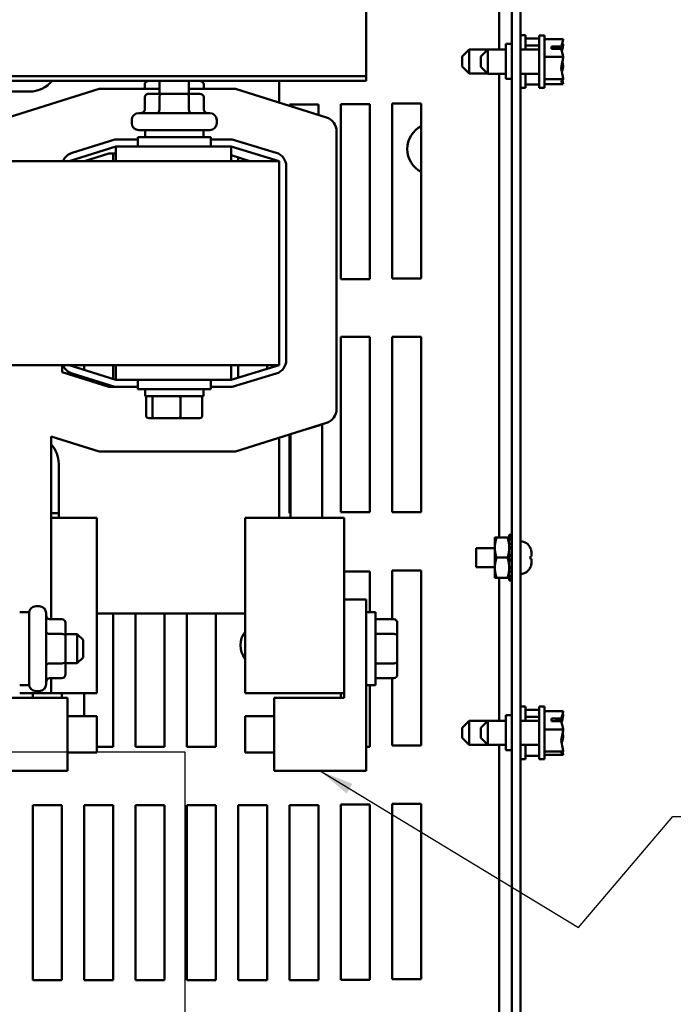
# Model space of a CAD drawing. Units: inches. Extents: x 1.5 to 64.5, y 0.7 to 50.2.
# Drawn here: x 15 to 20.6, y 36.8 to 45.2 of the extents above; entities that cross this region are included whole.
import ezdxf

# ---------------------------------------------------------------- set-up
doc = ezdxf.new("R2010")
doc.units = ezdxf.units.IN
doc.header["$LTSCALE"] = 3
doc.header["$MEASUREMENT"] = 0
for name, color, linetype, lineweight in [('Sketch Geometry (ANSI)', 7, 'Continuous', 25), ('Symbol (ANSI)', 7, 'Continuous', 25), ('Visible (ANSI)', 7, 'Continuous', 50)]:
    doc.layers.add(name, color=color, linetype=linetype, lineweight=lineweight)
doc.styles.add('Note Text (ANSI)', font='tahoma.ttf')
doc.dimstyles.new('Default (ANSI)$7', dxfattribs={"dimscale": 3, "dimtxt": 0.12, "dimasz": 0.098425, "dimexe": 0.125, "dimexo": 0.0625, "dimgap": 0.031496, "dimtad": 0, "dimtih": 1, "dimtoh": 1, "dimrnd": 1e-08, "dimzin": 4, "dimdsep": 46, "dimtxsty": 'Note Text (ANSI)', "dimcen": 0.09, "dimdle": 0.393701, "dimclrd": 256, "dimclre": 256, "dimclrt": 256, "dimadec": 0, "dimazin": 1, "dimtfac": 1, "dimtofl": 0, "dimtmove": 0, "dimatfit": 3, "dimfxl": 1, "dimtolj": 1, "dimtzin": 4, "dimlwd": -1, "dimlwe": -1, "dimarcsym": 0})

msp = doc.modelspace()

# ---------------------------------------------------------------- linework, layer by layer
at = {"layer": 'Sketch Geometry (ANSI)'}
for p, q in [((7.6803, 38.977), (16.4398, 38.977)), ((16.4398, 38.977), (16.4398, 33.0373))]:
    msp.add_line(p, q, dxfattribs=at)
at = {"layer": 'Visible (ANSI)'}
for p, q in [((17.9931, 44.7644), (17.9931, 46.738)), ((19.2421, 31.7136), (19.2421, 46.5656)), ((19.3161, 46.5656), (19.3161, 31.7136)), ((19.1337, 46.4545), (19.1337, 44.9911)), ((19.1921, 45.0396), (19.1921, 44.7396)), ((19.2421, 45.0396), (19.1921, 45.0396)), ((19.3611, 45.1146), (19.3161, 45.1146)), ((19.3611, 44.9911), (19.3611, 45.1146)), ((19.4771, 45.0867), (19.3611, 45.0867)), ((19.4771, 44.6626), (19.4771, 45.1126)), ((19.5221, 45.1126), (19.4771, 45.1126)), ((19.5221, 44.6626), (19.5221, 45.1126)), ((19.6821, 45.0797), (19.5221, 45.0797)), ((19.6821, 45.0786), (19.6821, 45.0797)), ((19.6821, 45.0366), (19.6821, 45.0382)), ((18.8161, 44.9331), (18.8761, 44.9931)), ((18.8761, 44.9931), (18.8761, 44.7861)), ((18.8761, 44.9931), (19.1337, 44.9931)), ((18.9771, 44.9311), (19.0371, 44.9911)), ((19.0371, 44.9911), (19.0371, 44.7841)), ((19.0371, 44.9911), (19.1921, 44.9911)), ((19.3161, 44.9911), (19.4771, 44.9911)), ((19.4771, 45.0268), (19.3611, 45.0268)), ((19.5821, 45.0179), (19.668, 45.0179)), ((19.5821, 44.9967), (19.5821, 45.0179)), ((19.667, 44.9967), (19.5821, 44.9967)), ((19.6221, 45.0148), (19.6221, 44.9967)), ((19.6521, 45.0148), (19.6221, 45.0148)), ((18.8161, 44.8461), (18.8161, 44.9331)), ((18.9771, 44.8441), (18.9771, 44.9311)), ((19.6821, 44.9293), (19.5221, 44.9293)), ((19.6821, 44.9293), (19.6821, 44.9303)), ((19.6821, 44.928), (19.6821, 44.9293)), ((18.8161, 44.8461), (18.8761, 44.7861)), ((18.8761, 44.7861), (19.0351, 44.7861)), ((18.9771, 44.8441), (19.0371, 44.7841)), ((19.0371, 44.7841), (19.1921, 44.7841)), ((19.1337, 44.7841), (19.1337, 40.8115)), ((19.3161, 44.7841), (19.4771, 44.7841)), ((19.3611, 44.6646), (19.3611, 44.7841)), ((19.6821, 44.8448), (19.6821, 44.8472)), ((17.9931, 44.7644), (5.4931, 44.7644)), ((17.9931, 44.7227), (5.4931, 44.7227)), ((16.2241, 44.613), (16.2241, 44.7227)), ((16.4741, 44.613), (16.4741, 44.7227)), ((17.2491, 44.5366), (17.2491, 44.7227)), ((17.9931, 44.7227), (17.9931, 44.7644)), ((19.2421, 44.7396), (19.1921, 44.7396)), ((19.6821, 44.7372), (19.5221, 44.7372)), ((19.6821, 44.7372), (19.6821, 44.7385)), ((19.6821, 44.7369), (19.6821, 44.7372)), ((15.1091, 44.632), (13.9141, 44.632)), ((14.9247, 44.4102), (15.7048, 44.654)), ((15.7048, 44.654), (16.2241, 44.654)), ((16.0962, 44.693), (16.0962, 44.654)), ((16.2224, 44.693), (16.2224, 44.654)), ((16.4741, 44.654), (16.8733, 44.654)), ((16.4753, 44.693), (16.4753, 44.654)), ((16.6019, 44.693), (16.6019, 44.654)), ((16.8733, 44.654), (17.6534, 44.4102)), ((19.3611, 44.6646), (19.3161, 44.6646)), ((19.4771, 44.6925), (19.3611, 44.6925)), ((19.5221, 44.6626), (19.4771, 44.6626)), ((19.6821, 44.6955), (19.5221, 44.6955)), ((19.6821, 44.6958), (19.6821, 44.6965)), ((19.6821, 44.6955), (19.6821, 44.6958)), ((16.0962, 44.583), (16.0962, 44.478)), ((16.2398, 44.613), (16.1308, 44.613)), ((16.2224, 44.583), (16.2224, 44.478)), ((16.458, 44.613), (16.2398, 44.613)), ((16.5673, 44.613), (16.458, 44.613)), ((16.4753, 44.583), (16.4753, 44.478)), ((16.6019, 44.583), (16.6019, 44.478)), ((18.2171, 44.5296), (18.4671, 44.5296)), ((18.2171, 43.0296), (18.2171, 44.5296)), ((18.4671, 44.5296), (18.4671, 43.0296)), ((16.0451, 44.448), (16.6531, 44.448)), ((17.3371, 44.5196), (17.5871, 44.5196)), ((17.3371, 44.5091), (17.3371, 44.5196)), ((17.5871, 44.5196), (17.5871, 44.4309)), ((17.7771, 44.5246), (18.0271, 44.5246)), ((17.7771, 43.0246), (17.7771, 44.5246)), ((18.0271, 44.5246), (18.0271, 43.0246)), ((15.9851, 44.361), (15.9851, 44.388)), ((16.7131, 44.361), (16.7131, 44.388)), ((16.6531, 44.301), (16.0451, 44.301)), ((16.0991, 44.301), (16.0991, 44.242)), ((16.5991, 44.301), (16.5991, 44.242)), ((17.7411, 44.2909), (17.7411, 41.913)), ((15.4733, 44.1074), (15.8399, 44.222)), ((15.8399, 44.222), (16.0366, 44.222)), ((16.0366, 44.242), (16.6616, 44.242)), ((16.0366, 44.162), (16.0366, 44.242)), ((16.6616, 44.162), (16.6616, 44.242)), ((16.6616, 44.222), (16.846, 44.222)), ((16.846, 44.222), (17.2239, 44.1073)), ((15.8491, 44.162), (15.4491, 44.037)), ((16.8371, 44.162), (15.8491, 44.162)), ((15.8491, 44.037), (15.8491, 44.162)), ((17.2491, 44.037), (16.8371, 44.162)), ((16.8371, 44.037), (16.8371, 44.162)), ((15.8491, 44.037), (13.2371, 44.037)), ((15.5811, 44.037), (15.7891, 44.102)), ((15.7891, 44.102), (15.8491, 44.102)), ((15.8271, 44.102), (15.8271, 44.037)), ((15.8491, 44.037), (16.8371, 44.037)), ((16.8371, 44.087), (16.9971, 44.037)), ((17.2491, 44.037), (16.8371, 44.037)), ((16.8971, 44.037), (16.8971, 44.0682)), ((17.2491, 42.287), (17.2491, 44.037)), ((17.3091, 43.9925), (17.3091, 42.3315)), ((18.0271, 43.0246), (17.7771, 43.0246)), ((18.4671, 43.0296), (18.2171, 43.0296)), ((17.7771, 41.0296), (17.7771, 42.5296)), ((17.7771, 42.5296), (18.0271, 42.5296)), ((18.0271, 42.5296), (18.0271, 41.0296)), ((18.2171, 42.5296), (18.4671, 42.5296)), ((18.2171, 41.0296), (18.2171, 42.5296)), ((18.4671, 42.5296), (18.4671, 41.0296)), ((13.2371, 42.287), (15.8491, 42.287)), ((15.3891, 42.227), (15.3891, 42.287)), ((15.4491, 42.287), (15.8491, 42.162)), ((15.5771, 42.247), (15.5771, 42.287)), ((15.8271, 42.287), (15.8271, 42.1688)), ((15.8491, 42.287), (16.8371, 42.287)), ((15.8491, 42.287), (15.8491, 42.162)), ((16.8371, 42.287), (17.2491, 42.287)), ((16.8371, 42.162), (17.2491, 42.287)), ((16.8371, 42.287), (16.8371, 42.162)), ((16.8971, 42.1802), (16.8971, 42.287)), ((17.1471, 42.287), (17.1471, 42.256)), ((17.1891, 42.287), (17.1891, 42.2688)), ((15.7891, 42.102), (15.3891, 42.227)), ((15.8399, 42.102), (15.4733, 42.2165)), ((15.5771, 42.1682), (15.5771, 42.1841)), ((17.2239, 42.2166), (16.846, 42.102)), ((15.6479, 42.162), (15.5971, 42.162)), ((15.8399, 42.102), (15.7891, 42.102)), ((16.0366, 42.102), (15.8399, 42.102)), ((15.8491, 42.162), (16.8371, 42.162)), ((16.0366, 42.162), (16.0366, 42.082)), ((16.6616, 42.162), (16.6616, 42.082)), ((16.846, 42.102), (16.6616, 42.102)), ((16.6616, 42.082), (16.0366, 42.082)), ((16.0991, 42.023), (16.0991, 42.082)), ((16.0991, 42.023), (16.5991, 42.023)), ((16.1083, 41.855), (16.1083, 42.003)), ((16.1617, 41.855), (16.1617, 42.003)), ((16.4025, 41.855), (16.4025, 42.003)), ((16.5898, 41.855), (16.5898, 42.003)), ((16.5991, 42.023), (16.5991, 42.082)), ((16.1303, 41.835), (16.1788, 41.835)), ((16.1788, 41.835), (16.3976, 41.835)), ((16.3976, 41.835), (16.5678, 41.835)), ((17.6534, 41.7937), (16.8733, 41.5499)), ((17.4942, 41.744), (17.6161, 41.7801)), ((17.5871, 41.773), (17.5871, 41.7715)), ((17.6161, 41.7801), (17.6161, 40.9799)), ((15.2935, 40.1128), (15.2935, 41.6785)), ((15.7048, 41.5499), (15.2935, 41.6785)), ((17.2491, 40.9799), (17.2491, 41.6674)), ((17.3371, 41.0196), (17.3371, 41.6949)), ((17.3471, 40.9799), (17.3471, 41.698)), ((16.8733, 41.5499), (15.7048, 41.5499)), ((15.3591, 41.442), (15.3591, 40.9799)), ((15.3591, 41.0196), (15.2935, 41.0196)), ((17.3471, 41.0196), (17.3371, 41.0196)), ((18.0271, 41.0296), (17.7771, 41.0296)), ((18.4671, 41.0296), (18.2171, 41.0296)), ((15.2935, 40.9799), (15.6845, 40.9799)), ((15.6845, 40.9799), (15.6845, 39.4799)), ((16.9561, 40.9799), (16.9561, 39.4799)), ((16.9561, 40.9799), (17.8061, 40.9799)), ((17.8061, 40.9799), (17.8061, 39.4799)), ((19.2207, 40.8358), (19.2207, 40.8215)), ((19.2421, 40.8358), (19.2207, 40.8358)), ((19.2207, 40.8215), (19.2421, 40.8215)), ((19.2207, 40.7975), (19.2207, 40.8215)), ((19.0972, 40.8115), (19.0972, 40.7255)), ((19.1125, 40.8115), (19.2053, 40.8115)), ((19.2421, 40.7975), (19.2207, 40.7975)), ((19.2207, 40.7975), (19.2207, 40.7585)), ((19.2207, 40.7585), (19.2421, 40.7585)), ((19.2207, 40.7419), (19.2207, 40.7585)), ((19.2207, 40.7255), (19.2207, 40.7419)), ((18.9361, 40.7216), (18.9361, 40.5576)), ((19.0972, 40.7216), (18.9361, 40.7216)), ((19.0972, 40.7255), (19.0972, 40.5536)), ((19.2421, 40.7302), (19.2207, 40.7302)), ((19.2207, 40.7169), (19.2207, 40.7255)), ((19.2421, 40.7169), (19.2207, 40.7169)), ((19.2207, 40.7169), (19.2207, 40.6636)), ((19.2207, 40.6636), (19.2421, 40.6636)), ((19.2207, 40.6591), (19.2207, 40.6636)), ((19.2207, 40.62), (19.2207, 40.6591)), ((19.2421, 40.656), (19.2207, 40.656)), ((19.4041, 40.7191), (19.4041, 40.7178)), ((19.4041, 40.6536), (19.4041, 40.6256)), ((19.4117, 40.651), (19.4041, 40.651)), ((19.4117, 40.6791), (19.4117, 40.6511)), ((19.4117, 40.6511), (19.4117, 40.651)), ((19.4117, 40.651), (19.4117, 40.651)), ((19.1125, 40.6396), (19.2053, 40.6396)), ((19.2421, 40.6232), (19.2207, 40.6232)), ((19.2207, 40.6155), (19.2207, 40.62)), ((19.2421, 40.6155), (19.2207, 40.6155)), ((19.2207, 40.6155), (19.2207, 40.5623)), ((19.4117, 40.6282), (19.4041, 40.6282)), ((19.4117, 40.6281), (19.4117, 40.6282)), ((19.4117, 40.6281), (19.4117, 40.628)), ((19.4117, 40.628), (19.4117, 40.6001)), ((17.8061, 40.5196), (18.0271, 40.5196)), ((18.0271, 40.5196), (18.0271, 40.1724)), ((18.2171, 40.5296), (18.4671, 40.5296)), ((18.2171, 40.1128), (18.2171, 40.5296)), ((18.4671, 40.5296), (18.4671, 39.0296)), ((19.0972, 40.5576), (18.9361, 40.5576)), ((19.0972, 40.5536), (19.0972, 40.4677)), ((19.2207, 40.5536), (19.2207, 40.5623)), ((19.2207, 40.5623), (19.2421, 40.5623)), ((19.2207, 40.5372), (19.2207, 40.5536)), ((19.2421, 40.549), (19.2207, 40.549)), ((19.2207, 40.5206), (19.2207, 40.5372)), ((19.2421, 40.5206), (19.2207, 40.5206)), ((19.2207, 40.5206), (19.2207, 40.4817)), ((19.2207, 40.4817), (19.2421, 40.4817)), ((19.2207, 40.4576), (19.2207, 40.4817)), ((19.4041, 40.5613), (19.4041, 40.5601)), ((19.1125, 40.4677), (19.2053, 40.4677)), ((19.1337, 40.4677), (19.1337, 39.2421)), ((19.2421, 40.4576), (19.2207, 40.4576)), ((19.2207, 40.4576), (19.2207, 40.4434)), ((19.2207, 40.4434), (19.2421, 40.4434)), ((17.9931, 40.2818), (17.8061, 40.2818)), ((17.9931, 38.8131), (17.9931, 40.2818)), ((15.0245, 40.1724), (15.1045, 40.1724)), ((15.1045, 40.1724), (15.1045, 39.5474)), ((15.1645, 40.2239), (15.1915, 40.2239)), ((15.2515, 40.1639), (15.2515, 39.5559)), ((15.6845, 40.162), (16.9561, 40.162)), ((15.8271, 40.162), (15.8271, 39.0196)), ((16.0171, 39.0196), (16.0171, 40.162)), ((16.2671, 40.162), (16.2671, 39.0196)), ((16.4571, 39.0196), (16.4571, 40.162)), ((16.7071, 40.162), (16.7071, 39.0196)), ((17.9931, 40.1724), (18.0731, 40.1724)), ((18.0731, 40.1724), (18.0731, 39.5474)), ((15.3865, 40.1128), (15.2815, 40.1128)), ((15.4165, 39.9692), (15.4165, 40.0782)), ((18.2311, 40.1128), (18.0731, 40.1128)), ((18.2611, 39.9692), (18.2611, 40.0782)), ((15.3865, 39.9866), (15.2815, 39.9866)), ((15.4165, 39.9849), (15.5175, 39.9849)), ((15.5175, 39.7349), (15.5175, 39.9849)), ((15.5675, 39.9349), (15.5175, 39.9849)), ((18.2311, 39.9866), (18.0731, 39.9866)), ((15.4165, 39.751), (15.4165, 39.9692)), ((15.5675, 39.9349), (15.5675, 39.7849)), ((18.2611, 39.751), (18.2611, 39.9692)), ((15.3865, 39.7337), (15.2815, 39.7337)), ((15.4165, 39.6417), (15.4165, 39.751)), ((15.4165, 39.7349), (15.5175, 39.7349)), ((15.5675, 39.7849), (15.5175, 39.7349)), ((18.2311, 39.7337), (18.0731, 39.7337)), ((18.2611, 39.6417), (18.2611, 39.751)), ((15.3865, 39.6071), (15.2815, 39.6071)), ((15.2935, 39.4799), (15.2935, 39.6071)), ((18.2311, 39.6071), (18.0731, 39.6071)), ((18.2171, 39.0296), (18.2171, 39.6071)), ((15.0245, 39.5474), (15.1045, 39.5474)), ((15.0245, 39.4799), (15.2935, 39.4799)), ((15.1371, 39.4381), (15.1371, 39.4799)), ((15.1645, 39.4959), (15.1915, 39.4959)), ((15.2935, 39.4799), (15.6845, 39.4799)), ((15.3871, 39.4799), (15.3871, 39.4381)), ((15.5771, 39.2818), (15.5771, 39.4799)), ((16.9561, 39.4799), (17.8061, 39.4799)), ((17.7771, 39.4381), (17.7771, 39.4799)), ((17.8061, 39.4799), (17.8061, 39.4381)), ((17.9931, 39.5474), (18.0731, 39.5474)), ((18.0271, 39.5474), (18.0271, 39.0196)), ((14.8345, 39.4381), (15.4345, 39.4381)), ((15.4345, 39.4381), (15.4345, 38.8131)), ((17.8061, 39.4381), (17.2061, 39.4381)), ((17.2061, 39.4381), (17.2061, 38.8131)), ((19.3611, 39.3646), (19.3161, 39.3646)), ((19.3611, 39.2421), (19.3611, 39.3646)), ((19.4771, 39.3367), (19.3611, 39.3367)), ((19.4771, 38.9136), (19.4771, 39.3636)), ((19.5221, 39.3636), (19.4771, 39.3636)), ((19.5221, 38.9136), (19.5221, 39.3636)), ((19.6821, 39.326), (19.5221, 39.326)), ((19.6821, 39.3249), (19.6821, 39.326)), ((15.4345, 39.2818), (15.6845, 39.2818)), ((15.6845, 39.2818), (15.6845, 38.9693)), ((16.9561, 38.9693), (16.9561, 39.2818)), ((17.2061, 39.2818), (16.9561, 39.2818)), ((18.8161, 39.1831), (18.8761, 39.2431)), ((18.8761, 39.2431), (18.8761, 39.0361)), ((18.8761, 39.2431), (19.1337, 39.2431)), ((18.9771, 39.1821), (19.0371, 39.2421)), ((19.0371, 39.2421), (19.0371, 39.0351)), ((19.0371, 39.2421), (19.1921, 39.2421)), ((19.1921, 39.2896), (19.1921, 38.9896)), ((19.2421, 39.2896), (19.1921, 39.2896)), ((19.3161, 39.2421), (19.4771, 39.2421)), ((19.4771, 39.2768), (19.3611, 39.2768)), ((19.5821, 39.2605), (19.668, 39.2605)), ((19.5821, 39.2381), (19.5821, 39.2605)), ((19.667, 39.2381), (19.5821, 39.2381)), ((19.6221, 39.2577), (19.6221, 39.2381)), ((19.6521, 39.2577), (19.6221, 39.2577)), ((19.6821, 39.2965), (19.6821, 39.298)), ((18.8161, 39.0961), (18.8161, 39.1831)), ((18.9771, 39.0951), (18.9771, 39.1821)), ((19.6821, 39.1668), (19.5221, 39.1668)), ((19.6821, 39.1668), (19.6821, 39.1679)), ((19.6821, 39.1655), (19.6821, 39.1668)), ((18.8161, 39.0961), (18.8761, 39.0361)), ((18.9771, 39.0951), (19.0371, 39.0351)), ((19.6821, 39.1093), (19.6821, 39.1117)), ((15.4345, 38.9693), (15.6845, 38.9693)), ((15.8271, 39.0196), (15.6845, 39.0196)), ((16.2671, 39.0196), (16.0171, 39.0196)), ((16.7071, 39.0196), (16.4571, 39.0196)), ((17.2061, 38.9693), (16.9561, 38.9693)), ((18.0271, 39.0196), (17.9931, 39.0196)), ((18.4671, 39.0296), (18.2171, 39.0296)), ((18.8761, 39.0361), (19.0361, 39.0361)), ((19.0371, 39.0351), (19.1921, 39.0351)), ((19.1337, 39.0351), (19.1337, 34.8115)), ((19.2421, 38.9896), (19.1921, 38.9896)), ((19.3161, 39.0351), (19.4771, 39.0351)), ((19.3611, 38.9146), (19.3611, 39.0351)), ((19.6821, 38.9794), (19.5221, 38.9794)), ((19.6821, 38.9794), (19.6821, 38.9807)), ((19.6821, 38.9792), (19.6821, 38.9794)), ((19.3611, 38.9146), (19.3161, 38.9146)), ((19.4771, 38.9425), (19.3611, 38.9425)), ((19.5221, 38.9136), (19.4771, 38.9136)), ((19.6821, 38.9512), (19.5221, 38.9512)), ((19.6821, 38.9514), (19.6821, 38.9523)), ((19.6821, 38.9512), (19.6821, 38.9514)), ((15.4345, 38.8131), (14.6475, 38.8131)), ((17.2061, 38.8131), (17.9931, 38.8131)), ((15.1371, 38.5196), (15.3871, 38.5196)), ((15.1371, 37.0196), (15.1371, 38.5196)), ((15.3871, 38.5196), (15.3871, 37.0196)), ((15.5771, 38.5196), (15.8271, 38.5196)), ((15.5771, 37.0196), (15.5771, 38.5196)), ((15.8271, 38.5196), (15.8271, 37.0196)), ((16.0171, 38.5196), (16.2671, 38.5196)), ((16.0171, 37.0196), (16.0171, 38.5196)), ((16.2671, 38.5196), (16.2671, 37.0196)), ((16.4571, 38.5196), (16.7071, 38.5196)), ((16.4571, 37.0196), (16.4571, 38.5196)), ((16.7071, 38.5196), (16.7071, 37.0196)), ((16.8971, 38.5196), (17.1471, 38.5196)), ((16.8971, 37.0196), (16.8971, 38.5196)), ((17.1471, 38.5196), (17.1471, 37.0196)), ((17.3371, 38.5196), (17.5871, 38.5196)), ((17.3371, 37.0196), (17.3371, 38.5196)), ((17.5871, 38.5196), (17.5871, 37.0196)), ((17.7771, 37.0246), (17.7771, 38.5246)), ((17.7771, 38.5246), (18.0271, 38.5246)), ((18.0271, 38.5246), (18.0271, 37.0246)), ((18.2171, 38.5296), (18.4671, 38.5296)), ((18.2171, 37.0296), (18.2171, 38.5296)), ((18.4671, 38.5296), (18.4671, 37.0296)), ((18.0271, 37.0246), (17.7771, 37.0246)), ((18.4671, 37.0296), (18.2171, 37.0296)), ((15.3871, 37.0196), (15.1371, 37.0196)), ((15.8271, 37.0196), (15.5771, 37.0196)), ((16.2671, 37.0196), (16.0171, 37.0196)), ((16.7071, 37.0196), (16.4571, 37.0196)), ((17.1471, 37.0196), (16.8971, 37.0196)), ((17.5871, 37.0196), (17.3371, 37.0196))]:
    msp.add_line(p, q, dxfattribs=at)
for centre, radius, start, end in [((15.1091, 44.882), 0.25, 270, 320.41658), ((16.0451, 44.388), 0.06, 90, 180), ((16.6531, 44.388), 0.06, 0, 90), ((16.0451, 44.361), 0.06, 180, 270), ((16.6531, 44.361), 0.06, 270, 0), ((17.6161, 44.2909), 0.125, 0, 72.64598), ((18.5661, 44.1396), 0.22, 116.74368, 243.25632), ((15.5091, 43.9929), 0.12, 107.35402, 158.4326), ((17.1891, 43.9925), 0.12, 0, 73.11949), ((15.5091, 42.3311), 0.12, 201.5674, 252.64598), ((17.1891, 42.3315), 0.12, 286.88051, 0), ((17.6161, 41.913), 0.125, 287.35402, 0), ((15.1091, 41.442), 0.25, 0, 42.45089), ((19.3117, 40.6807), 0.1, 22.54808, 87.47817), ((19.3117, 40.5984), 0.1, 272.52183, 337.45192), ((15.1645, 40.1639), 0.06, 90, 180), ((15.1915, 40.1639), 0.06, 0, 90), ((17.1067, 39.8896), 0.19, 142.42211, 217.57789), ((15.1645, 39.5559), 0.06, 180, 270), ((15.1915, 39.5559), 0.06, 270, 0)]:
    msp.add_arc(centre, radius, start, end, dxfattribs=at)
for centre, major_axis, ratio, start_param, end_param in [((16.1308, 44.693), (0.0346, 0), 0.866026, 1.712393, 3.141593), ((16.2398, 44.693), (0, -0.03), 0.578221, 4.275348, 4.712389), ((16.458, 44.693), (0, -0.03), 0.576479, 1.570796, 1.953156), ((16.5673, 44.693), (-0.0346, 0), 0.866026, 3.141593, 4.570792), ((16.1308, 44.583), (0.0346, 0), 0.866026, 1.570796, 3.141593), ((16.2398, 44.583), (0, -0.03), 0.578221, 3.141593, 4.712389), ((16.458, 44.583), (0, -0.03), 0.576479, 1.570796, 3.141593), ((16.5673, 44.583), (-0.0346, 0), 0.866026, 3.141593, 4.712389), ((16.0615, 44.478), (0.0346, 0), 0.866026, 4.712389, 6.283185), ((16.2051, 44.478), (0, 0.03), 0.578221, 3.141593, 4.712389), ((16.4926, 44.478), (0, 0.03), 0.576479, 1.570796, 3.141593), ((16.6366, 44.478), (0.0346, 0), 0.866026, 3.141593, 4.712389), ((16.1303, 42.003), (0.022, 0), 0.90953, 1.570796, 3.141593), ((16.1788, 42.003), (0, 0.02), 0.855309, 0, 1.570796), ((16.3976, 42.003), (0, 0.02), 0.244161, 4.712389, 6.283185), ((16.5678, 42.003), (-0.022, 0), 0.90953, 3.141593, 4.712389), ((16.1303, 41.855), (0.022, 0), 0.90953, 3.141593, 4.712389), ((16.1788, 41.855), (0, -0.02), 0.855309, 4.712389, 6.283185), ((16.3976, 41.855), (0, -0.02), 0.244161, 0, 1.570796), ((16.5678, 41.855), (-0.022, 0), 0.90953, 1.570796, 3.141593), ((15.2815, 40.1475), (0, -0.0346), 0.866026, 4.712389, 6.283185), ((15.3865, 40.0782), (0, -0.0346), 0.866026, 1.570796, 3.141593), ((18.2311, 40.0782), (0, -0.0346), 0.866026, 1.570796, 3.141593), ((15.2815, 40.0039), (0.03, 0), 0.578221, 3.141593, 4.712389), ((15.3865, 39.9692), (-0.03, 0), 0.578221, 3.141593, 4.712389), ((18.2311, 39.9692), (-0.03, 0), 0.578221, 3.141593, 4.712389), ((15.2815, 39.7164), (0.03, 0), 0.576479, 1.570796, 3.141593), ((15.3865, 39.751), (-0.03, 0), 0.576479, 1.570796, 3.141593), ((18.2311, 39.751), (-0.03, 0), 0.576479, 1.570796, 3.141593), ((15.3865, 39.6417), (0, 0.0346), 0.866026, 3.141593, 4.712389), ((18.2311, 39.6417), (0, 0.0346), 0.866026, 3.141593, 4.712389), ((15.2815, 39.5724), (0, -0.0346), 0.866026, 3.141593, 4.712389)]:
    msp.add_ellipse(centre, major_axis=major_axis, ratio=ratio, start_param=start_param, end_param=end_param, dxfattribs=at)
for points, knots in [([(19.6821, 45.0786), (19.6821, 45.07), (19.6802, 45.0599), (19.6751, 45.0409), (19.6705, 45.0292), (19.668, 45.0179)], [-0.2419012, -0.2419012, -0.2419012, -0.2419012, -0.1540153, -0.1540153, -0.044199, -0.044199, -0.044199, -0.044199]), ([(19.6719, 44.977), (19.6739, 44.9856), (19.6762, 44.994), (19.6802, 45.0126), (19.6821, 45.0256), (19.6821, 45.0366)], [0.089559, 0.089559, 0.089559, 0.089559, 0.1540153, 0.1540153, 0.2419012, 0.2419012, 0.2419012, 0.2419012]), ([(19.6821, 45.0382), (19.6821, 45.0406), (19.6802, 45.0434), (19.6775, 45.0462), (19.6771, 45.0466), (19.6766, 45.047)], [-0.2419012, -0.2419012, -0.2419012, -0.2419012, -0.1540153, -0.1540153, -0.1388213, -0.1388213, -0.1388213, -0.1388213]), ([(19.668, 45.0179), (19.6666, 45.0172), (19.665, 45.0167), (19.6602, 45.0153), (19.6558, 45.0148), (19.6521, 45.0148)], [0.18590033, 0.18590033, 0.18590033, 0.18590033, 0.19785069, 0.19785069, 0.22603034, 0.22603034, 0.22603034, 0.22603034]), ([(19.667, 44.9967), (19.6688, 44.9837), (19.6746, 44.9698), (19.6802, 44.9491), (19.6821, 44.9389), (19.6821, 44.9303)], [0.0259801, 0.0259801, 0.0259801, 0.0259801, 0.1540153, 0.1540153, 0.2419012, 0.2419012, 0.2419012, 0.2419012]), ([(19.6821, 44.928), (19.6821, 44.917), (19.6802, 44.904), (19.6739, 44.8744), (19.6664, 44.8525), (19.6664, 44.8333), (19.6664, 44.814), (19.6739, 44.7921), (19.6802, 44.7625), (19.6821, 44.7495), (19.6821, 44.7385)], [-0.2419012, -0.2419012, -0.2419012, -0.2419012, -0.1540153, -0.1540153, 0, 0, 0, 0.1540153, 0.1540153, 0.2419012, 0.2419012, 0.2419012, 0.2419012]), ([(19.6821, 44.8472), (19.6821, 44.8581), (19.6802, 44.8712), (19.6775, 44.8838), (19.6771, 44.8857), (19.6766, 44.8876)], [-0.2419012, -0.2419012, -0.2419012, -0.2419012, -0.1540153, -0.1540153, -0.1388213, -0.1388213, -0.1388213, -0.1388213]), ([(19.6718, 44.7982), (19.6739, 44.8049), (19.6762, 44.8114), (19.6802, 44.826), (19.6821, 44.8362), (19.6821, 44.8448)], [0.089561, 0.089561, 0.089561, 0.089561, 0.1540153, 0.1540153, 0.2419012, 0.2419012, 0.2419012, 0.2419012]), ([(19.6821, 44.7369), (19.6821, 44.7345), (19.6802, 44.7317), (19.6739, 44.7253), (19.6664, 44.7205), (19.6664, 44.7163), (19.6664, 44.7122), (19.6739, 44.7074), (19.6802, 44.701), (19.6821, 44.6982), (19.6821, 44.6958)], [-0.2419012, -0.2419012, -0.2419012, -0.2419012, -0.1540153, -0.1540153, 0, 0, 0, 0.1540153, 0.1540153, 0.2419012, 0.2419012, 0.2419012, 0.2419012]), ([(19.6821, 44.6965), (19.6821, 44.7051), (19.6802, 44.7153), (19.6775, 44.7252), (19.6771, 44.7266), (19.6766, 44.7281)], [-0.2419012, -0.2419012, -0.2419012, -0.2419012, -0.1540153, -0.1540153, -0.138821, -0.138821, -0.138821, -0.138821]), ([(19.6821, 39.3249), (19.6821, 39.3158), (19.6802, 39.305), (19.6751, 39.2849), (19.6705, 39.2725), (19.668, 39.2605)], [-0.2419012, -0.2419012, -0.2419012, -0.2419012, -0.1540153, -0.1540153, -0.044199, -0.044199, -0.044199, -0.044199]), ([(19.668, 39.2605), (19.6666, 39.26), (19.665, 39.2595), (19.6602, 39.2582), (19.6558, 39.2577), (19.6521, 39.2577)], [0.18590033, 0.18590033, 0.18590033, 0.18590033, 0.19785069, 0.19785069, 0.22603034, 0.22603034, 0.22603034, 0.22603034]), ([(19.667, 39.2381), (19.6688, 39.2244), (19.6746, 39.2096), (19.6802, 39.1878), (19.6821, 39.177), (19.6821, 39.1679)], [0.0259801, 0.0259801, 0.0259801, 0.0259801, 0.1540153, 0.1540153, 0.2419012, 0.2419012, 0.2419012, 0.2419012]), ([(19.6692, 39.2269), (19.6717, 39.2391), (19.6755, 39.2514), (19.6802, 39.2731), (19.6821, 39.2858), (19.6821, 39.2965)], [0.06024, 0.06024, 0.06024, 0.06024, 0.1540153, 0.1540153, 0.2419012, 0.2419012, 0.2419012, 0.2419012]), ([(19.6821, 39.1655), (19.6821, 39.1548), (19.6802, 39.1421), (19.6739, 39.1132), (19.6664, 39.0918), (19.6664, 39.0731), (19.6664, 39.0543), (19.6739, 39.0329), (19.6802, 39.0041), (19.6821, 38.9914), (19.6821, 38.9807)], [-0.2419012, -0.2419012, -0.2419012, -0.2419012, -0.1540153, -0.1540153, 0, 0, 0, 0.1540153, 0.1540153, 0.2419012, 0.2419012, 0.2419012, 0.2419012]), ([(19.6692, 39.0502), (19.6717, 39.0605), (19.6755, 39.071), (19.6802, 39.0894), (19.6821, 39.1002), (19.6821, 39.1093)], [0.0602426, 0.0602426, 0.0602426, 0.0602426, 0.1540153, 0.1540153, 0.2419012, 0.2419012, 0.2419012, 0.2419012]), ([(19.6821, 38.9792), (19.6821, 38.9776), (19.6802, 38.9757), (19.6739, 38.9713), (19.6664, 38.9681), (19.6664, 38.9653), (19.6664, 38.9625), (19.6739, 38.9593), (19.6802, 38.9549), (19.6821, 38.953), (19.6821, 38.9514)], [-0.2419012, -0.2419012, -0.2419012, -0.2419012, -0.1540153, -0.1540153, 0, 0, 0, 0.1540153, 0.1540153, 0.2419012, 0.2419012, 0.2419012, 0.2419012])]:
    msp.add_open_spline(points, degree=3, knots=knots, dxfattribs=at)
for points, weights in [([(19.0972, 40.8115), (19.0972, 40.8115), (19.1125, 40.8115)], [1, 1.0930923738, 1.10906450004]), ([(19.1125, 40.8115), (19.0972, 40.7654), (19.0972, 40.7255)], [1.10906450004, 1.0930923738, 1]), ([(19.2053, 40.8115), (19.2207, 40.8115), (19.2207, 40.8115)], [1.10906450004, 1.0930923738, 1]), ([(19.2207, 40.7255), (19.2207, 40.7654), (19.2053, 40.8115)], [1, 1.0930923738, 1.10906450004]), ([(19.0972, 40.7255), (19.0972, 40.6856), (19.1125, 40.6396)], [1, 1.0930923738, 1.10906450004]), ([(19.2053, 40.6396), (19.2207, 40.6856), (19.2207, 40.7255)], [1.10906450004, 1.0930923738, 1]), ([(19.1125, 40.6396), (19.0972, 40.5935), (19.0972, 40.5536)], [1.10906450004, 1.0930923738, 1]), ([(19.2207, 40.5536), (19.2207, 40.5935), (19.2053, 40.6396)], [1, 1.0930923738, 1.10906450004]), ([(19.0972, 40.5536), (19.0972, 40.5137), (19.1125, 40.4677)], [1, 1.0930923738, 1.10906450004]), ([(19.2053, 40.4677), (19.2207, 40.5137), (19.2207, 40.5536)], [1.10906450004, 1.0930923738, 1]), ([(19.1125, 40.4677), (19.0972, 40.4677), (19.0972, 40.4677)], [1.10906450004, 1.0930923738, 1]), ([(19.2207, 40.4677), (19.2207, 40.4677), (19.2053, 40.4677)], [1, 1.0930923738, 1.10906450004])]:
    msp.add_rational_spline(points, weights, degree=2, dxfattribs=at)
for points in [[(19.4117, 40.6791), (19.4117, 40.6916), (19.4089, 40.7063), (19.4041, 40.7178)], [(19.4041, 40.6536), (19.4089, 40.6528), (19.4117, 40.6519), (19.4117, 40.6511)], [(19.4117, 40.628), (19.4117, 40.6272), (19.4089, 40.6263), (19.4041, 40.6256)], [(19.4041, 40.5613), (19.4089, 40.5729), (19.4117, 40.5876), (19.4117, 40.6001)], [(19.6821, 39.298), (19.6821, 39.2992), (19.6809, 39.3007), (19.6793, 39.302)], [(19.6821, 39.1117), (19.6821, 39.1201), (19.6809, 39.1297), (19.6793, 39.1386)], [(19.6821, 38.9523), (19.6821, 38.9594), (19.6809, 38.9676), (19.6793, 38.9751)]]:
    msp.add_open_spline(points, degree=3, dxfattribs=at)

# ---------------------------------------------------------------- leaders
at = {"layer": 'Symbol (ANSI)', "annotation_type": 0, "has_hookline": 1, "hookline_direction": 0, "text_width": 0.1547}
msp.add_leader([(17.5996, 38.8131), (19.8134, 37.4712), (20.6233, 38.4217), (20.9186, 38.4217)], dimstyle='Default (ANSI)$7', override={"dimtad": 0}, dxfattribs=at)

doc.saveas('drawing.dxf')
